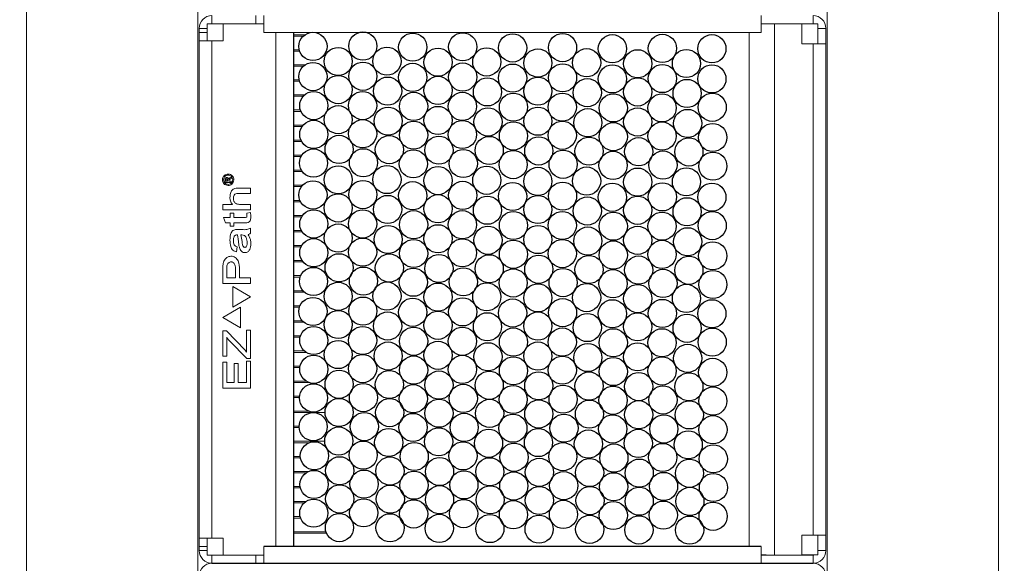
# Model space of a CAD drawing. Units: inches. Extents: x 0 to 152, y -41 to 36.
# Drawn here: x 56 to 57, y -9 to -9 of the extents above; entities that cross this region are included whole.
import ezdxf

# ---------------------------------------------------------------- set-up
doc = ezdxf.new("R2010")
doc.units = ezdxf.units.IN
doc.header["$MEASUREMENT"] = 0
doc.linetypes.add('DASHED', pattern=[0.75, 0.5, -0.25])
doc.layers.add('heavy @ 1', color=7, linetype='DASHED', lineweight=25)
doc.styles.add('style1', font='ARIAL.TTF', dxfattribs={"height": 0.1})

# ---------------------------------------------------------------- blocks, each defined once
blk = doc.blocks.new('FA3037')
at = {"color": 7, "linetype": 'Continuous', "lineweight": 0}
for p, q in [((2.54364, 7.27674), (2.54364, 8.43299)), ((2.62177, 7.27674), (2.62177, 8.43299)), ((2.90896, 7.27674), (2.90896, 8.43299)), ((2.98708, 7.27674), (2.98708, 8.43299))]:
    blk.add_line(p, q, dxfattribs=at)
at = {"color": 7, "linetype": 'Continuous', "lineweight": 15}
for p, q in [((2.62825, 8.10117), (2.62825, 8.10486)), ((2.6482, 8.10486), (2.6482, 8.10117)), ((2.65189, 8.09711), (2.65189, 8.10486)), ((2.87883, 8.10486), (2.87883, 8.09711)), ((2.90247, 8.10117), (2.90247, 8.10486)), ((2.62608, 8.10105), (2.63333, 8.10105)), ((2.62608, 8.10105), (2.62608, 8.09336)), ((2.62825, 8.10117), (2.63333, 8.10117)), ((2.62887, 8.10105), (2.62887, 8.10116)), ((2.62887, 8.10116), (2.6295, 8.10116)), ((2.63333, 8.10116), (2.6295, 8.10116)), ((2.6295, 8.10116), (2.6295, 8.10105)), ((2.63333, 8.09336), (2.63333, 8.10117)), ((2.64583, 8.10117), (2.63333, 8.10117)), ((2.64583, 8.10117), (2.64971, 8.10117)), ((2.64971, 8.10117), (2.65189, 8.10117)), ((2.65189, 8.10117), (2.64971, 8.10117)), ((2.64971, 8.10116), (2.65189, 8.10116)), ((2.64971, 8.10105), (2.65189, 8.10105)), ((2.65189, 8.10116), (2.65189, 8.10117)), ((2.65189, 8.10105), (2.65189, 8.10116)), ((2.87883, 8.10117), (2.88102, 8.10117)), ((2.88102, 8.10117), (2.88489, 8.10117)), ((2.88489, 8.10117), (2.88489, 7.85855)), ((2.89739, 8.10117), (2.88489, 8.10117)), ((2.89739, 8.10117), (2.90464, 8.10117)), ((2.89739, 8.09205), (2.89739, 8.10117)), ((2.90464, 8.10117), (2.90464, 8.09205)), ((2.62608, 8.09901), (2.62239, 8.09901)), ((2.62239, 8.09336), (2.62239, 8.09901)), ((2.62608, 8.09716), (2.62239, 8.09716)), ((2.65189, 8.09711), (2.87883, 8.09711)), ((2.65733, 8.09711), (2.65733, 7.86261)), ((2.66548, 8.09711), (2.66548, 7.86261)), ((2.66553, 8.09711), (2.66553, 8.09617)), ((2.67074, 8.09617), (2.66553, 8.09617)), ((2.66553, 8.09617), (2.66553, 8.09555)), ((2.66553, 8.09555), (2.66553, 8.0893)), ((2.66553, 8.09555), (2.66994, 8.09555)), ((2.87339, 8.09712), (2.87339, 7.8626)), ((2.90464, 8.09901), (2.90833, 8.09901)), ((2.90833, 8.09901), (2.90833, 8.09205)), ((2.62239, 7.86636), (2.62239, 8.09336)), ((2.62239, 8.09336), (2.62825, 8.09336)), ((2.62825, 7.86636), (2.62825, 8.09336)), ((2.62825, 8.09336), (2.63333, 8.09336)), ((2.90247, 8.09205), (2.89739, 8.09205)), ((2.90833, 8.09205), (2.90247, 8.09205)), ((2.90247, 8.09205), (2.90247, 7.86767)), ((2.90833, 8.09205), (2.90833, 7.86767)), ((2.66805, 8.0893), (2.66553, 8.0893)), ((2.66553, 8.0893), (2.66553, 8.08867)), ((2.66553, 8.08867), (2.66553, 8.08242)), ((2.66553, 8.08867), (2.66823, 8.08867)), ((2.67079, 8.08242), (2.66553, 8.08242)), ((2.66553, 8.08242), (2.66553, 8.0818)), ((2.66553, 8.0818), (2.66553, 8.07555)), ((2.66553, 8.0818), (2.66997, 8.0818)), ((2.66804, 8.07555), (2.66553, 8.07555)), ((2.66553, 8.07555), (2.66553, 8.07492)), ((2.66553, 8.07492), (2.66553, 8.06867)), ((2.66553, 8.07492), (2.66822, 8.07492)), ((2.6705, 8.06867), (2.66553, 8.06867)), ((2.66553, 8.06867), (2.66553, 8.06805)), ((2.66553, 8.06805), (2.66553, 8.0618)), ((2.66553, 8.06805), (2.66987, 8.06805)), ((2.66858, 8.0618), (2.66553, 8.0618)), ((2.66553, 8.0618), (2.66553, 8.06117)), ((2.66553, 8.06117), (2.66553, 8.05492)), ((2.66553, 8.06117), (2.66882, 8.06117)), ((2.66988, 8.05492), (2.66553, 8.05492)), ((2.66553, 8.05492), (2.66553, 8.0543)), ((2.66553, 8.0543), (2.66553, 8.04805)), ((2.66553, 8.0543), (2.66939, 8.0543)), ((2.66886, 8.04805), (2.66553, 8.04805)), ((2.66553, 8.04805), (2.66553, 8.04742)), ((2.66553, 8.04742), (2.66553, 8.04117)), ((2.66553, 8.04742), (2.66937, 8.04742)), ((2.66925, 8.04117), (2.66553, 8.04117)), ((2.66553, 8.04117), (2.66553, 8.04055)), ((2.66553, 8.04055), (2.66553, 8.0343)), ((2.66553, 8.04055), (2.66887, 8.04055)), ((2.66902, 8.0343), (2.66553, 8.0343)), ((2.66553, 8.0343), (2.66553, 8.03367)), ((2.66553, 8.03367), (2.66553, 8.02742)), ((2.66553, 8.03367), (2.66944, 8.03367)), ((2.63419, 8.02874), (2.63419, 8.02929)), ((2.63704, 8.02874), (2.63419, 8.02874)), ((2.63471, 8.02954), (2.63471, 8.02933)), ((2.63471, 8.02933), (2.63535, 8.02933)), ((2.63535, 8.02933), (2.63535, 8.02954)), ((2.63587, 8.02946), (2.63587, 8.02933)), ((2.63587, 8.02933), (2.63704, 8.02933)), ((2.63646, 8.03081), (2.63704, 8.03114)), ((2.63704, 8.03056), (2.63658, 8.03027)), ((2.63704, 8.03114), (2.63704, 8.03056)), ((2.63704, 8.02933), (2.63704, 8.02874)), ((2.64005, 8.02616), (2.64583, 8.02616)), ((2.64583, 8.02373), (2.64007, 8.02373)), ((2.64583, 8.02616), (2.64583, 8.02373)), ((2.66961, 8.02742), (2.66553, 8.02742)), ((2.66553, 8.02742), (2.66553, 8.0268)), ((2.66553, 8.0268), (2.66553, 8.02055)), ((2.66553, 8.0268), (2.66909, 8.0268)), ((2.63319, 8.01871), (2.63765, 8.01871)), ((2.63319, 8.01628), (2.63319, 8.01871)), ((2.64082, 8.01871), (2.64583, 8.01871)), ((2.64583, 8.01871), (2.64583, 8.01628)), ((2.66836, 8.02055), (2.66553, 8.02055)), ((2.66553, 8.02055), (2.66553, 8.01992)), ((2.66553, 8.01992), (2.66553, 8.01367)), ((2.66553, 8.01992), (2.66866, 8.01992)), ((2.64583, 8.01628), (2.63319, 8.01628)), ((2.63659, 8.01271), (2.63659, 8.01466)), ((2.63659, 8.01466), (2.63821, 8.01466)), ((2.63821, 8.01466), (2.63821, 8.01271)), ((2.64421, 8.01467), (2.64582, 8.01498)), ((2.64421, 8.01349), (2.64421, 8.01467)), ((2.63447, 8.01028), (2.63352, 8.01271)), ((2.63352, 8.01271), (2.63659, 8.01271)), ((2.63659, 8.01028), (2.63447, 8.01028)), ((2.63659, 8.00882), (2.63659, 8.01028)), ((2.63821, 8.01271), (2.64316, 8.01271)), ((2.64313, 8.01028), (2.63821, 8.01028)), ((2.63821, 8.01028), (2.63821, 8.00882)), ((2.66958, 8.01367), (2.66553, 8.01367)), ((2.66553, 8.01367), (2.66553, 8.01305)), ((2.66553, 8.01305), (2.66553, 8.0068)), ((2.66553, 8.01305), (2.66916, 8.01305)), ((2.63821, 8.00882), (2.63659, 8.00882)), ((2.63993, 8.0072), (2.64195, 8.0072)), ((2.64583, 8.00785), (2.64583, 8.00551)), ((2.669, 8.0068), (2.66553, 8.0068)), ((2.66553, 8.0068), (2.66553, 8.00617)), ((2.66553, 8.00617), (2.66553, 7.99992)), ((2.66553, 8.00617), (2.66937, 8.00617)), ((2.64035, 8.00138), (2.64015, 8.00322)), ((2.6418, 8.00477), (2.64146, 8.00477)), ((2.63967, 7.99937), (2.63946, 7.99699)), ((2.66917, 7.99992), (2.66553, 7.99992)), ((2.66553, 7.99992), (2.66553, 7.9993)), ((2.66553, 7.9993), (2.66553, 7.99305)), ((2.66553, 7.9993), (2.66884, 7.9993)), ((2.66936, 7.99305), (2.66553, 7.99305)), ((2.66553, 7.99305), (2.66553, 7.99242)), ((2.66553, 7.99242), (2.66553, 7.98617)), ((2.66553, 7.99242), (2.66984, 7.99242)), ((2.63319, 7.98257), (2.63319, 7.98867)), ((2.63497, 7.98885), (2.63497, 7.98516)), ((2.63903, 7.98516), (2.63903, 7.9889)), ((2.64081, 7.98885), (2.64081, 7.98516)), ((2.63497, 7.98516), (2.63903, 7.98516)), ((2.64081, 7.98516), (2.64583, 7.98516)), ((2.64583, 7.98516), (2.64583, 7.98257)), ((2.6687, 7.98617), (2.66553, 7.98617)), ((2.66553, 7.98617), (2.66553, 7.98555)), ((2.66553, 7.98555), (2.66553, 7.9793)), ((2.66553, 7.98555), (2.66845, 7.98555)), ((2.64583, 7.98257), (2.63319, 7.98257)), ((2.63771, 7.98117), (2.63771, 7.9718)), ((2.64583, 7.97648), (2.63771, 7.98117)), ((2.66972, 7.9793), (2.66553, 7.9793)), ((2.66553, 7.9793), (2.66553, 7.97867)), ((2.66553, 7.97867), (2.66553, 7.97242)), ((2.66553, 7.97867), (2.67035, 7.97867)), ((2.63771, 7.9718), (2.64583, 7.97648)), ((2.64131, 7.9718), (2.63319, 7.96711)), ((2.64131, 7.96242), (2.64131, 7.9718)), ((2.66841, 7.97242), (2.66553, 7.97242)), ((2.66553, 7.97242), (2.66553, 7.9718)), ((2.66553, 7.9718), (2.66553, 7.96555)), ((2.66553, 7.9718), (2.66818, 7.9718)), ((2.63319, 7.96711), (2.64131, 7.96242)), ((2.66949, 7.96555), (2.66553, 7.96555)), ((2.66553, 7.96555), (2.66553, 7.96492)), ((2.66553, 7.96492), (2.66553, 7.95867)), ((2.66553, 7.96492), (2.67013, 7.96492)), ((2.63319, 7.94935), (2.63319, 7.96102)), ((2.63319, 7.96102), (2.63483, 7.96102)), ((2.63483, 7.96102), (2.64345, 7.9521)), ((2.64405, 7.95126), (2.64405, 7.96134)), ((2.64405, 7.96134), (2.64583, 7.96134)), ((2.64583, 7.96134), (2.64583, 7.94838)), ((2.63497, 7.95806), (2.63497, 7.94935)), ((2.64408, 7.94838), (2.63622, 7.95645)), ((2.66861, 7.95867), (2.66553, 7.95867)), ((2.66553, 7.95867), (2.66553, 7.95805)), ((2.66553, 7.95805), (2.66553, 7.9518)), ((2.66553, 7.95805), (2.66843, 7.95805)), ((2.64345, 7.9521), (2.64405, 7.95126)), ((2.6704, 7.9518), (2.66553, 7.9518)), ((2.66553, 7.9518), (2.66553, 7.95117)), ((2.66553, 7.95117), (2.66553, 7.94492)), ((2.66553, 7.95117), (2.67122, 7.95117)), ((2.63497, 7.94935), (2.63319, 7.94935)), ((2.63319, 7.94676), (2.63497, 7.94676)), ((2.63319, 7.93477), (2.63319, 7.94676)), ((2.63497, 7.94676), (2.63497, 7.93736)), ((2.64405, 7.93736), (2.64405, 7.94708)), ((2.64405, 7.94708), (2.64583, 7.94708)), ((2.64583, 7.94838), (2.64408, 7.94838)), ((2.64583, 7.94708), (2.64583, 7.93477)), ((2.63838, 7.93736), (2.63838, 7.94611)), ((2.63838, 7.94611), (2.64016, 7.94611)), ((2.64016, 7.94611), (2.64016, 7.93736)), ((2.66844, 7.94492), (2.66553, 7.94492)), ((2.66553, 7.94492), (2.66553, 7.9443)), ((2.66553, 7.9443), (2.66553, 7.93805)), ((2.66553, 7.9443), (2.66832, 7.9443)), ((2.6712, 7.93805), (2.66553, 7.93805)), ((2.66553, 7.93805), (2.66553, 7.93742)), ((2.64583, 7.93477), (2.63319, 7.93477)), ((2.63497, 7.93736), (2.63838, 7.93736)), ((2.64016, 7.93736), (2.64405, 7.93736)), ((2.66553, 7.93742), (2.66553, 7.93117)), ((2.66553, 7.93742), (2.67244, 7.93742)), ((2.67694, 7.93742), (2.67727, 7.93742)), ((2.66818, 7.93117), (2.66553, 7.93117)), ((2.66553, 7.93117), (2.66553, 7.93055)), ((2.66553, 7.93055), (2.66553, 7.9243)), ((2.66553, 7.93055), (2.66813, 7.93055)), ((2.67237, 7.9243), (2.66553, 7.9243)), ((2.66553, 7.9243), (2.66553, 7.92367)), ((2.66553, 7.92367), (2.66553, 7.91742)), ((2.66553, 7.92367), (2.67983, 7.92367)), ((2.668, 7.91742), (2.66553, 7.91742)), ((2.66553, 7.91742), (2.66553, 7.9168)), ((2.66553, 7.9168), (2.66553, 7.91055)), ((2.66553, 7.9168), (2.66801, 7.9168)), ((2.67966, 7.91055), (2.66553, 7.91055)), ((2.66553, 7.91055), (2.66553, 7.90992)), ((2.66553, 7.90992), (2.66553, 7.90367)), ((2.66553, 7.90992), (2.67256, 7.90992)), ((2.66854, 7.90367), (2.66553, 7.90367)), ((2.66553, 7.90367), (2.66553, 7.90305)), ((2.66553, 7.90305), (2.66553, 7.8968)), ((2.66553, 7.90305), (2.6686, 7.90305)), ((2.67237, 7.8968), (2.66553, 7.8968)), ((2.66553, 7.8968), (2.66553, 7.89617)), ((2.66553, 7.89617), (2.66553, 7.88992)), ((2.66553, 7.89617), (2.67121, 7.89617)), ((2.66847, 7.88992), (2.66553, 7.88992)), ((2.66553, 7.88992), (2.66553, 7.8893)), ((2.66553, 7.8893), (2.66553, 7.88305)), ((2.66553, 7.8893), (2.66859, 7.8893)), ((2.67105, 7.88305), (2.66553, 7.88305)), ((2.66553, 7.88305), (2.66553, 7.88242)), ((2.66553, 7.88242), (2.66553, 7.87617)), ((2.66553, 7.88242), (2.67027, 7.88242)), ((2.66846, 7.87617), (2.66553, 7.87617)), ((2.66553, 7.87617), (2.66553, 7.87555)), ((2.66553, 7.87555), (2.66553, 7.8693)), ((2.66553, 7.87555), (2.66865, 7.87555)), ((2.62825, 7.86636), (2.62239, 7.86636)), ((2.62239, 7.86256), (2.62239, 7.86636)), ((2.62608, 7.86636), (2.62608, 7.85855)), ((2.63333, 7.86636), (2.62825, 7.86636)), ((2.63333, 7.85855), (2.63333, 7.86636)), ((2.68023, 7.8693), (2.66553, 7.8693)), ((2.66553, 7.86867), (2.66553, 7.8693)), ((2.66553, 7.86867), (2.68046, 7.86867)), ((2.66553, 7.86867), (2.66553, 7.86261)), ((2.89739, 7.86767), (2.90247, 7.86767)), ((2.89739, 7.85855), (2.89739, 7.86767)), ((2.90247, 7.86767), (2.90833, 7.86767)), ((2.90464, 7.86767), (2.90464, 7.85867)), ((2.90833, 7.86767), (2.90833, 7.86072)), ((2.62239, 7.86256), (2.62608, 7.86256)), ((2.62239, 7.86072), (2.62239, 7.86256)), ((2.65189, 7.85486), (2.65189, 7.86261)), ((2.87883, 7.86261), (2.87883, 7.85486)), ((2.62608, 7.86072), (2.62239, 7.86072)), ((2.62608, 7.85855), (2.63333, 7.85855)), ((2.62825, 7.85855), (2.62825, 7.85486)), ((2.63333, 7.85855), (2.64583, 7.85855)), ((2.64971, 7.85855), (2.64583, 7.85855)), ((2.6482, 7.85486), (2.6482, 7.85855)), ((2.64971, 7.85855), (2.65189, 7.85855)), ((2.87883, 7.85867), (2.88102, 7.85867)), ((2.88102, 7.85855), (2.87883, 7.85855)), ((2.88489, 7.85855), (2.88102, 7.85855)), ((2.88489, 7.85855), (2.89739, 7.85855)), ((2.89739, 7.85867), (2.90464, 7.85867)), ((2.90247, 7.85855), (2.89739, 7.85855)), ((2.90247, 7.85855), (2.90247, 7.85486)), ((2.90464, 7.86072), (2.90833, 7.86072)), ((2.62825, 7.85486), (2.6482, 7.85486)), ((2.6482, 7.85486), (2.65189, 7.85486)), ((2.87883, 7.85486), (2.65189, 7.85486)), ((2.87883, 7.85486), (2.90247, 7.85486))]:
    blk.add_line(p, q, dxfattribs=at)
for p, q in [((2.87883, 7.86261), (2.65189, 7.86261)), ((2.62825, 7.85486), (2.90247, 7.85486))]:
    blk.add_line(p, q)
at = {"color": 7, "linetype": 'Continuous', "lineweight": 15, "flags": 128}
for points in [[(2.62825, 8.10117), (2.62783, 8.10113), (2.62752, 8.10105)], [(2.90247, 7.85855), (2.9029, 7.85859), (2.9032, 7.85867)]]:
    blk.add_lwpolyline(points, dxfattribs=at)
at = {"linetype": 'Continuous'}
for centre in [(2.67429, 8.09082), (2.69708, 8.09097), (2.71984, 8.09047), (2.74263, 8.09062), (2.76539, 8.09012), (2.78819, 8.09027), (2.81094, 8.08977), (2.83374, 8.08992), (2.85631, 8.08977), (2.70806, 8.08407), (2.68582, 8.08394), (2.73137, 8.08359), (2.75361, 8.08372), (2.77692, 8.08324), (2.79916, 8.08337), (2.82247, 8.08289), (2.84471, 8.08302), (2.67429, 8.07704), (2.69708, 8.07719), (2.71984, 8.07669), (2.74263, 8.07684), (2.76539, 8.07634), (2.78819, 8.07649), (2.81094, 8.07599), (2.83374, 8.07614), (2.85631, 8.07599), (2.68582, 8.07109), (2.73137, 8.07074), (2.70837, 8.07041), (2.75392, 8.07006), (2.77692, 8.07039), (2.79947, 8.06971), (2.82247, 8.07004), (2.84502, 8.06936), (2.67469, 8.0638), (2.69695, 8.0638), (2.72024, 8.06345), (2.7425, 8.06345), (2.76579, 8.0631), (2.78805, 8.0631), (2.81134, 8.06275), (2.8336, 8.06275), (2.85647, 8.06304), (2.68582, 8.05737), (2.70862, 8.0567), (2.73137, 8.05702), (2.75417, 8.05635), (2.77692, 8.05667), (2.79972, 8.056), (2.82247, 8.05632), (2.84527, 8.05565), (2.67469, 8.05066), (2.69695, 8.05095), (2.72024, 8.05031), (2.7425, 8.0506), (2.76579, 8.04996), (2.78805, 8.05025), (2.81134, 8.04961), (2.8336, 8.0499), (2.8567, 8.04924), (2.68625, 8.0438), (2.70918, 8.04369), (2.7318, 8.04345), (2.75473, 8.04334), (2.77735, 8.0431), (2.80028, 8.04299), (2.82291, 8.04275), (2.84583, 8.04264), (2.67456, 8.03756), (2.69735, 8.03771), (2.72011, 8.03721), (2.7429, 8.03736), (2.76566, 8.03685), (2.78845, 8.03701), (2.81121, 8.0365), (2.834, 8.03666), (2.85676, 8.03615), (2.68582, 8.02992), (2.70806, 8.03005), (2.73137, 8.02957), (2.75361, 8.0297), (2.77692, 8.02922), (2.79916, 8.02935), (2.82247, 8.02887), (2.84471, 8.029), (2.67429, 8.02302), (2.69708, 8.02317), (2.71984, 8.02267), (2.74263, 8.02282), (2.76539, 8.02232), (2.78819, 8.02247), (2.81094, 8.02196), (2.83374, 8.02212), (2.85631, 8.02197), (2.68582, 8.01707), (2.73137, 8.01672), (2.70837, 8.01639), (2.75392, 8.01604), (2.77692, 8.01637), (2.79947, 8.01569), (2.82247, 8.01602), (2.84502, 8.01534), (2.67469, 8.00978), (2.69695, 8.00978), (2.72024, 8.00943), (2.7425, 8.00943), (2.76579, 8.00908), (2.78805, 8.00908), (2.81134, 8.00873), (2.8336, 8.00873), (2.85647, 8.00902), (2.68582, 8.00335), (2.70862, 8.00268), (2.73137, 8.003), (2.75417, 8.00233), (2.77692, 8.00265), (2.79972, 8.00198), (2.82247, 8.0023), (2.84527, 8.00163), (2.67469, 7.99664), (2.69695, 7.99693), (2.72024, 7.99629), (2.7425, 7.99658), (2.76579, 7.99594), (2.78805, 7.99623), (2.81134, 7.99559), (2.8336, 7.99587), (2.8567, 7.99522), (2.68625, 7.98978), (2.70918, 7.98967), (2.7318, 7.98943), (2.75473, 7.98932), (2.77735, 7.98908), (2.80028, 7.98897), (2.82291, 7.98873), (2.84583, 7.98862), (2.67456, 7.98353), (2.69735, 7.98369), (2.72011, 7.98318), (2.7429, 7.98334), (2.76566, 7.98283), (2.78845, 7.98299), (2.81121, 7.98248), (2.834, 7.98264), (2.85676, 7.98213), (2.68582, 7.97673), (2.70806, 7.97686), (2.73137, 7.97638), (2.75361, 7.97651), (2.77692, 7.97603), (2.79916, 7.97616), (2.82247, 7.97568), (2.84471, 7.97581), (2.67429, 7.96982), (2.69708, 7.96998), (2.71984, 7.96947), (2.74263, 7.96963), (2.76539, 7.96912), (2.78819, 7.96928), (2.81094, 7.96877), (2.83374, 7.96892), (2.85631, 7.96878), (2.68582, 7.96388), (2.70837, 7.96319), (2.73137, 7.96353), (2.75392, 7.96284), (2.77692, 7.96318), (2.82247, 7.96282), (2.79947, 7.96249), (2.84502, 7.96214), (2.67469, 7.95658), (2.69695, 7.95658), (2.72024, 7.95623), (2.7425, 7.95623), (2.76579, 7.95588), (2.78805, 7.95588), (2.81134, 7.95553), (2.8336, 7.95553), (2.85647, 7.95583), (2.68582, 7.95016), (2.70862, 7.94949), (2.73137, 7.94981), (2.77692, 7.94946), (2.75417, 7.94914), (2.79972, 7.94878), (2.82247, 7.94911), (2.84527, 7.94843), (2.67469, 7.94344), (2.69695, 7.94373), (2.72024, 7.94309), (2.7425, 7.94338), (2.76579, 7.94274), (2.78805, 7.94303), (2.81134, 7.94239), (2.8336, 7.94268), (2.8567, 7.94203), (2.68625, 7.93658), (2.70918, 7.93648), (2.7318, 7.93623), (2.75473, 7.93613), (2.77735, 7.93588), (2.80028, 7.93578), (2.82291, 7.93553), (2.84583, 7.93543), (2.67456, 7.93034), (2.69735, 7.93049), (2.72011, 7.92999), (2.7429, 7.93014), (2.76566, 7.92964), (2.78845, 7.92979), (2.81121, 7.92929), (2.834, 7.92944), (2.85676, 7.92894), (2.68625, 7.92373), (2.70935, 7.92367), (2.7318, 7.92338), (2.75491, 7.92332), (2.77735, 7.92303), (2.80046, 7.92297), (2.82291, 7.92268), (2.84601, 7.92261), (2.67442, 7.91724), (2.69775, 7.91726), (2.71997, 7.91689), (2.7433, 7.91691), (2.76552, 7.91654), (2.78885, 7.91656), (2.81108, 7.91619), (2.8344, 7.91621), (2.85682, 7.91585), (2.68609, 7.91068), (2.70888, 7.91), (2.73164, 7.91033), (2.75443, 7.90965), (2.77719, 7.90998), (2.79998, 7.9093), (2.82274, 7.90962), (2.84553, 7.90895), (2.67496, 7.90396), (2.69722, 7.90425), (2.72051, 7.90361), (2.74277, 7.9039), (2.76606, 7.90326), (2.78832, 7.90355), (2.81161, 7.90291), (2.83387, 7.9032), (2.85697, 7.90255), (2.68652, 7.8971), (2.70945, 7.897), (2.73207, 7.89675), (2.755, 7.89665), (2.77762, 7.8964), (2.80055, 7.8963), (2.82317, 7.89605), (2.8461, 7.89595), (2.67482, 7.89086), (2.69762, 7.89101), (2.72037, 7.89051), (2.74317, 7.89066), (2.76593, 7.89016), (2.78872, 7.89031), (2.81148, 7.88981), (2.83427, 7.88996), (2.85703, 7.88946), (2.68652, 7.88425), (2.70962, 7.88418), (2.73207, 7.8839), (2.75517, 7.88383), (2.77762, 7.88355), (2.80072, 7.88348), (2.82317, 7.8832), (2.84627, 7.88313), (2.67469, 7.87776), (2.69748, 7.87791), (2.72024, 7.8774), (2.74304, 7.87756), (2.76579, 7.87705), (2.78859, 7.87721), (2.81134, 7.8767), (2.83414, 7.87686), (2.85689, 7.87635), (2.68639, 7.87115), (2.70949, 7.87108), (2.73194, 7.8708), (2.75504, 7.87073), (2.77749, 7.87045), (2.80059, 7.87038), (2.82304, 7.8701), (2.84614, 7.87003)]:
    blk.add_circle(centre, 0.00643, dxfattribs=at)
at = {"color": 7, "linetype": 'Continuous', "lineweight": 15}
for centre, radius, start, end in [((2.62825, 8.09901), 0.00586, 90, 180), ((2.90247, 8.09901), 0.00586, 0, 90), ((2.65189, 8.10117), 0.00000625, 90, 180), ((2.62825, 7.86072), 0.00586, 180, 270), ((2.90247, 7.86072), 0.00586, 270, 0), ((2.62825, 7.84901), 0.00586, 90, 180), ((2.90247, 7.84901), 0.00586, 0, 90)]:
    blk.add_arc(centre, radius, start, end, dxfattribs=at)
for points in [[(2.64971, 8.10105), (2.64971, 8.10117)], [(2.88102, 7.85867), (2.88102, 7.85855)]]:
    blk.add_open_spline(points, degree=1, dxfattribs=at)
for points, knots in [([(2.63302, 8.02994), (2.63307, 8.03032), (2.63317, 8.03109), (2.63384, 8.03196), (2.63471, 8.03247), (2.63531, 8.03253), (2.63561, 8.03257)], [0, 0, 0, 0, 0.279747, 0.559158, 0.779678, 1, 1, 1, 1]), ([(2.63561, 8.03205), (2.6353, 8.03201), (2.63469, 8.03192), (2.634, 8.03136), (2.63361, 8.03066), (2.63356, 8.03018), (2.63354, 8.02994)], [0, 0, 0, 0, 0.279567, 0.559062, 0.779546, 1, 1, 1, 1]), ([(2.63561, 8.03257), (2.63599, 8.03252), (2.63676, 8.03241), (2.63762, 8.03171), (2.63811, 8.03084), (2.63817, 8.03024), (2.63821, 8.02994)], [0, 0, 0, 0, 0.279543, 0.5590275, 0.7795661, 1, 1, 1, 1]), ([(2.63769, 8.02994), (2.63765, 8.03025), (2.63757, 8.03086), (2.63702, 8.03156), (2.63633, 8.03197), (2.63585, 8.03202), (2.63561, 8.03205)], [0, 0, 0, 0, 0.27968, 0.55924, 0.779709, 1, 1, 1, 1]), ([(2.63561, 8.02732), (2.63523, 8.02737), (2.63447, 8.02747), (2.6336, 8.02816), (2.63311, 8.02904), (2.63305, 8.02964), (2.63302, 8.02994)], [0, 0, 0, 0, 0.279579, 0.559084, 0.779558, 1, 1, 1, 1]), ([(2.63354, 8.02994), (2.63358, 8.02963), (2.63365, 8.02902), (2.6342, 8.02832), (2.63489, 8.02791), (2.63537, 8.02786), (2.63561, 8.02783)], [0, 0, 0, 0, 0.279764, 0.559165, 0.779677, 1, 1, 1, 1]), ([(2.63419, 8.03016), (2.63421, 8.03028), (2.63424, 8.03051), (2.63445, 8.03078), (2.63472, 8.03092), (2.6349, 8.03094), (2.63499, 8.03095)], [0, 0, 0, 0, 0.280743, 0.55898, 0.779506, 1, 1, 1, 1]), ([(2.63419, 8.02929), (2.63419, 8.02946), (2.63419, 8.02975), (2.63419, 8.03004), (2.63419, 8.03016)], [0, 0, 0, 0, 0.560022, 1, 1, 1, 1]), ([(2.63503, 8.03036), (2.63499, 8.03036), (2.6349, 8.03035), (2.6348, 8.03027), (2.63474, 8.03016), (2.6347, 8.02991), (2.6347, 8.02971), (2.63471, 8.02954)], [0, 0, 0, 0, 0.12451, 0.249127, 0.373955, 0.498964, 1, 1, 1, 1]), ([(2.63499, 8.03095), (2.6351, 8.03093), (2.63532, 8.03091), (2.63558, 8.03072), (2.63574, 8.03048), (2.63577, 8.03031), (2.63579, 8.03023)], [0, 0, 0, 0, 0.279778, 0.559172, 0.779467, 1, 1, 1, 1]), ([(2.63535, 8.02954), (2.63536, 8.02971), (2.63536, 8.02991), (2.63532, 8.03016), (2.63525, 8.03027), (2.63515, 8.03035), (2.63507, 8.03036), (2.63503, 8.03036)], [0, 0, 0, 0, 0.501014, 0.626027, 0.750894, 0.875499, 1, 1, 1, 1]), ([(2.63561, 8.02783), (2.63592, 8.02788), (2.63653, 8.02796), (2.63722, 8.02852), (2.63761, 8.02922), (2.63766, 8.0297), (2.63769, 8.02994)], [0, 0, 0, 0, 0.27956, 0.559034, 0.779564, 1, 1, 1, 1]), ([(2.63821, 8.02994), (2.63816, 8.02956), (2.63806, 8.02879), (2.63738, 8.02792), (2.63651, 8.02741), (2.63591, 8.02735), (2.63561, 8.02732)], [0, 0, 0, 0, 0.2796823, 0.5591987, 0.7796684, 1, 1, 1, 1]), ([(2.63579, 8.03023), (2.63583, 8.03031), (2.63591, 8.03046), (2.63605, 8.03056), (2.63612, 8.03061)], [0, 0, 0, 0, 0.557933, 1, 1, 1, 1]), ([(2.63658, 8.03027), (2.63647, 8.0302), (2.63629, 8.03008), (2.63606, 8.02991), (2.63589, 8.02972), (2.63588, 8.02955), (2.63587, 8.02946)], [0, 0, 0, 0, 0.341079, 0.561678, 0.780559, 1, 1, 1, 1]), ([(2.63612, 8.03061), (2.63618, 8.03065), (2.63629, 8.03072), (2.63641, 8.03078), (2.63646, 8.03081)], [0, 0, 0, 0, 0.559981, 1, 1, 1, 1]), ([(2.63643, 8.02185), (2.63648, 8.02245), (2.63657, 8.02365), (2.6372, 8.0253), (2.63862, 8.02611), (2.63957, 8.02614), (2.64005, 8.02616)], [0, 0, 0, 0, 0.28123, 0.560728, 0.779157, 1, 1, 1, 1]), ([(2.64007, 8.02373), (2.63974, 8.02371), (2.63908, 8.02367), (2.63835, 8.02303), (2.63809, 8.02223), (2.63806, 8.02172), (2.63805, 8.02147)], [0, 0, 0, 0, 0.28044, 0.557994, 0.778618, 1, 1, 1, 1]), ([(2.63765, 8.01871), (2.63741, 8.01894), (2.63695, 8.0194), (2.63651, 8.02051), (2.63646, 8.02134), (2.63643, 8.02185)], [0, 0, 0, 0, 0.279801, 0.559962, 1, 1, 1, 1]), ([(2.63805, 8.02147), (2.63809, 8.02105), (2.63818, 8.02023), (2.63881, 8.01917), (2.63984, 8.01875), (2.64049, 8.01872), (2.64082, 8.01871)], [0, 0, 0, 0, 0.280311, 0.559201, 0.778977, 1, 1, 1, 1]), ([(2.64582, 8.01498), (2.64587, 8.01465), (2.64595, 8.01405), (2.64598, 8.01345), (2.64599, 8.01318)], [0, 0, 0, 0, 0.560063, 1, 1, 1, 1]), ([(2.64599, 8.01318), (2.64598, 8.01273), (2.64596, 8.01184), (2.64537, 8.01059), (2.64418, 8.01029), (2.64348, 8.01029), (2.64313, 8.01028)], [0, 0, 0, 0, 0.281866, 0.559378, 0.778192, 1, 1, 1, 1]), ([(2.64316, 8.01271), (2.64343, 8.0127), (2.64377, 8.01268), (2.64411, 8.01291), (2.6442, 8.01317), (2.64421, 8.01336), (2.64421, 8.01349)], [0, 0, 0, 0, 0.500212, 0.624134, 0.749475, 1, 1, 1, 1]), ([(2.63643, 8.00239), (2.63647, 8.00357), (2.63653, 8.00504), (2.63745, 8.00654), (2.63845, 8.00719), (2.63934, 8.0072), (2.63993, 8.0072)], [0, 0, 0, 0, 0.499111, 0.624697, 0.749131, 1, 1, 1, 1]), ([(2.64195, 8.0072), (2.64271, 8.00716), (2.64406, 8.00708), (2.64529, 8.00762), (2.64583, 8.00785)], [0, 0, 0, 0, 0.562171, 1, 1, 1, 1]), ([(2.64583, 8.00551), (2.64564, 8.00534), (2.64531, 8.00504), (2.64487, 8.00491), (2.64468, 8.00485)], [0, 0, 0, 0, 0.5599715, 1, 1, 1, 1]), ([(2.63946, 7.99699), (2.63885, 7.99721), (2.63763, 7.99764), (2.63655, 7.99979), (2.63648, 8.0014), (2.63643, 8.00239)], [0, 0, 0, 0, 0.278764, 0.558248, 1, 1, 1, 1]), ([(2.63988, 8.00477), (2.63955, 8.00478), (2.63906, 8.00479), (2.63855, 8.00439), (2.63809, 8.00356), (2.63807, 8.00276), (2.63805, 8.00212)], [0, 0, 0, 0, 0.249745, 0.37488, 0.500186, 1, 1, 1, 1]), ([(2.63805, 8.00212), (2.63806, 8.00143), (2.63806, 8.00047), (2.63894, 7.99962), (2.63943, 7.99945), (2.63967, 7.99937)], [0, 0, 0, 0, 0.558984, 0.778677, 1, 1, 1, 1]), ([(2.64015, 8.00322), (2.64011, 8.00351), (2.64005, 8.00403), (2.63993, 8.00455), (2.63988, 8.00477)], [0, 0, 0, 0, 0.560035, 1, 1, 1, 1]), ([(2.64328, 7.99667), (2.64302, 7.99669), (2.64251, 7.99674), (2.64161, 7.99727), (2.64063, 7.99883), (2.64047, 8.00036), (2.64035, 8.00138)], [0, 0, 0, 0, 0.125171, 0.250226, 0.499135, 1, 1, 1, 1]), ([(2.64146, 8.00477), (2.64166, 8.00375), (2.64196, 8.00222), (2.64209, 8.00039), (2.64244, 7.99953), (2.64283, 7.99915), (2.64309, 7.99912), (2.64322, 7.9991)], [0, 0, 0, 0, 0.5005721, 0.750755, 0.8753948, 0.9378356, 1, 1, 1, 1]), ([(2.64437, 8.00117), (2.64429, 8.00201), (2.64419, 8.00307), (2.64352, 8.00413), (2.64286, 8.00467), (2.64222, 8.00473), (2.6418, 8.00477)], [0, 0, 0, 0, 0.499332, 0.62498, 0.750488, 1, 1, 1, 1]), ([(2.64322, 7.9991), (2.64333, 7.99911), (2.64355, 7.99913), (2.64393, 7.99937), (2.64434, 8.00006), (2.64436, 8.00072), (2.64437, 8.00117)], [0, 0, 0, 0, 0.125348, 0.250794, 0.499894, 1, 1, 1, 1]), ([(2.64599, 8.00073), (2.64593, 7.9998), (2.64583, 7.99842), (2.64479, 7.99712), (2.64396, 7.99672), (2.6435, 7.99669), (2.64328, 7.99667)], [0, 0, 0, 0, 0.499146, 0.748803, 0.87434, 1, 1, 1, 1]), ([(2.64468, 8.00485), (2.64511, 8.00414), (2.64588, 8.00286), (2.64596, 8.00138), (2.64599, 8.00073)], [0, 0, 0, 0, 0.559089, 1, 1, 1, 1]), ([(2.63319, 7.98867), (2.6332, 7.98936), (2.63321, 7.99074), (2.63352, 7.99247), (2.63418, 7.9937), (2.63492, 7.99445), (2.63586, 7.99494), (2.63655, 7.99501), (2.6369, 7.99505)], [0, 0, 0, 0, 0.250595, 0.500114, 0.625275, 0.750183, 0.87515, 1, 1, 1, 1]), ([(2.63695, 7.99246), (2.63675, 7.99244), (2.63636, 7.99241), (2.63585, 7.99211), (2.63542, 7.9917), (2.6349, 7.99064), (2.63494, 7.98965), (2.63497, 7.98885)], [0, 0, 0, 0, 0.125003, 0.250046, 0.375204, 0.500144, 1, 1, 1, 1]), ([(2.6369, 7.99505), (2.63724, 7.99502), (2.63793, 7.99497), (2.63917, 7.99434), (2.6407, 7.99235), (2.64076, 7.99025), (2.64081, 7.98885)], [0, 0, 0, 0, 0.1254982, 0.2509143, 0.500105, 1, 1, 1, 1]), ([(2.63903, 7.9889), (2.639, 7.98968), (2.63896, 7.99066), (2.63845, 7.99171), (2.63806, 7.99214), (2.63753, 7.99242), (2.63714, 7.99244), (2.63695, 7.99246)], [0, 0, 0, 0, 0.4994883, 0.6248512, 0.7499385, 0.8748336, 1, 1, 1, 1]), ([(2.63622, 7.95645), (2.63608, 7.95658), (2.6358, 7.95684), (2.63532, 7.95734), (2.6351, 7.95779), (2.63497, 7.95806)], [0, 0, 0, 0, 0.279871, 0.561166, 1, 1, 1, 1])]:
    blk.add_open_spline(points, degree=3, knots=knots, dxfattribs=at)
at = {"layer": 'heavy @ 1', "linetype": 'Continuous'}
note = blk.add_mtext_dynamic_manual_height_columns('\\pi2.7994;{\\fArial|b1|i0|c0|p34;\\H1.3333x;\\LSystem No. F-A-3037\\P\\pi2.6521;}F Ratings - 2 and 3 Hr (See Item 1)\\P\\pi2.4422;T Ratings - 0 and 2 Hr (See Items 4 and 5)\\P\\pi3.6265;\\P\\P\\P\\P\\P\\P\\P\\P\\P\\P\\P\\P\\P\\pi0;\\P\\P\\pi-0.27,l0.27;1. ^I{\\fArial|b1|i0|c0|p34;Floor Assembly -} Min 2-1/2 in. (63 mm) thick reinforced lightweight or normal weight (100-150 pcf or 1600-2400 kg/m3 ) concrete floor. Min 4-1/2 in. (114 mm) floor thickness required for 3 Hr F Rating.\\P2. ^I{\\fArial|b1|i0|c0|p34;Firestop Device* -} The range-taking Floor Grid System shall be installed in accordance with the accompanying installation instructions. The Floor Grid System provides one to four slots for mounting banks of four "ganged" firestop device modules and is made up of multiple steel components. End, side and splice brackets shall be secured together forming various rectangular Floor Grid Systems by means of bolts and nuts (provided) located at each corner. The Floor Grid System may be installed blank through the use of intumescent cover plates, steel clips and steel holders. The Floor Grid System shall be activated with optional rows of "ganged" firestop device modules. Optional "ganged" modules with holder plates shall be placed into open slots within the Floor Grid Systems and shall be secured to the steel frame through the use of bolts and nuts (provided). The frame of the Floor Grid System shall be installed with gasketing material (provided) and secured to the top surface of the floor through predrilled openings located on the floor brackets using min 3/16 in. (4.8 mm) diam by 1 1/4 in. long steel concrete screws. As an alternate to the steel concrete screws, min 1 1/4 in. (32 mm) long steel powder actuated fasteners provided with min 3/4 in. (19 mm) diam steel washers may be used. Each firestop device module consists of a 4 by 4-5/8 by 14 in. (102 by 118 by 356 mm) long galv steel tube with an intumescent material lining. Series 44 device modules have spring loaded steel retainer plates. Firestop device modules to be installed in accordance with the accompanying installation instructions. Four device modules are "ganged" together by means of an integral hook and eye window attachments. Two holder plates, one on each side of the four "ganged" modules, are to be attached to each end module using an integral hook and eye window attachment. The space between the firestop device and the periphery of the opening shall be min 0 in. (point contact) to max 1-1/4 in. (32 mm). The opening size and maximum number of pathway modules for each Floor Grid System shall be as shown in the following table: \\P\\pi-0.10125,l0.10125;\\P\\P\\P\\P\\P\\P\\P\\P\\P\\P\\P\\pi0.09,l0.18;{\\fArial|b1|i0|c0|p34;SPECIFIED TECHNOLOGIES INC} - EZ PATH Series 44 or Series 44+ Fire Rated Pathway\\P\\pi0,l0.54;\\P', width=7.2529116, gutter_width=1.76855, heights=[9.03307, 0], dxfattribs=dict(at, insert=(0.31637, 9.83835), char_height=0.09, attachment_point=1, style='style1'))
for column, words in zip(note.columns.linked_columns, ['\\pi-0.27,l0.27;2A.^I{\\fArial|b1|i0|c0|p34;Firestop Device* - Extension Module -} (Optional, Not Shown) - Module attached to ends of firestop device module (Item 2) to increase its length to facilitate installation in thicker floors. Each module consists of a 4 by 4-5/8 by 6 in. (102 by 118 by 152 mm) long galv steel tube with an intumescent material lining. Extension module to be installed in accordance with the accompanying installation instructions. \\P\\pl0.54;{\\fArial|b1|i0|c0|p34;SPECIFIED TECHNOLOGIES INC} - EZ PATH Series 44+ Extension\\P\\pl0.27;3. ^I{\\fArial|b1|i0|c0|p34;Cables -} Within the loading area for the firestop device modules, the loose or grouped cables may represent a 0 to 100 percent visual fill. Cables to be rigidly supported on both sides of the floor assembly. Any combination of the following types of cables may be used: \\P\\pi-0.18,l0.45;A. ^IMax 400 pair No. 24 AWG (or smaller) copper conductor telecommunication cable with polyvinyl chloride (PVC) or plenum-rated jacketing and insulation.\\PB. ^IMax 750 kcmil single copper conductor power cable with XLPE jacket and insulation or plenum-rated jacketing and insulation.\\PC. ^IMax 7/C No. 12 AWG copper conductor control cable with PVC or XLPE jacket and insulation or plenum-rated jacketing and insulation. \\PD. ^IMax 3/C No. 2/0 AWG metal clad or armored cable with steel or aluminum jacket. \\PE. ^IMax 3/C No. 8 AWG NM cable (Romex) with PVC insulation and jacket or plenum-rated jacketing and insulation. \\PF. ^IMax four pair No. 22 AWG (or smaller) copper conductor data cable with PVC or plenum rated jacketing and insulation.\\PG. ^ICoaxial cable with fluorinated ethylene or PVC insulation and jacketing or plenum rated jacketing and insulation having a max diam of 5/8 in. (16 mm).\\PH. ^IOptical fiber cable with PVC or polyethylene (PE) jacket and insulation or plenum rated jacketing and insulation and having a max diam of 5/8 in. (16 mm). \\PI. ^I{\\fArial|b1|i0|c0|p34;Optical Fiber Raceway+} - Max 1-1/2 in. (38 mm) diam (or smaller) optical fiber raceway ("innerduct") formed of either PVC or polyvinylidene fluoride (PVDF) with optical fiber cable fill. Raceways installed in accordance with the National Electrical Code (NFPA 70). \\P\\pi-0.27,l0.27;4.^I{\\fArial|b1|i0|c0|p34;Firestop Device* -} Not Shown - Optional - Nom 2 in. (51 mm) thick blanket to be installed in accordance with the accompanying installation instructions. Blanket tightly wrapped around grouped cables and pathway devices to extend 36 in. (914 mm) above floor and secured with integral closure straps. \\P\\pl0.54;{\\fArial|b1|i0|c0|p34;SPECIFIED TECHNOLOGIES INC} - EZ PATH TRK444 Grid T Rating Kit\\P\\pl0.27;5. ^I{\\fArial|b1|i0|c0|p34;Duct Wrap Material* -} Not Shown - Optional, for use in lieu of item 4 - Nom 2 in. (51 mm) thick duct wrap tightly wrapped around grouped cables and pathway devices to extend 36 in. (914 mm) above floor. All longitudinal seams of duct wrap to be sealed with foil tape. \\P\\pi0.16875,l0.10125;{\\fArial|b1|i0|c0|p34;THERMAL CERAMICS INC} - FireMaster Duct Wrap 2x2, FireMaster Duct Wrap 2x2+ or FireMaster FastWrap XL\\P{\\fArial|b1|i0|c0|p34;NOTE: When Item 4 or 5 is used the T Rating is 2 hr, otherwise, the T Rating is 0 hr.}\\P\\pi0,l0.27;+Bearing the UL Listing Mark \\P*Bearing the UL Classification Mark\\P\\pl0;\\P']):
    column.text = words

msp = doc.modelspace()

# ---------------------------------------------------------------- block references
msp.add_blockref('FA3037', (53.53769, -17.1651))

doc.saveas('drawing.dxf')
